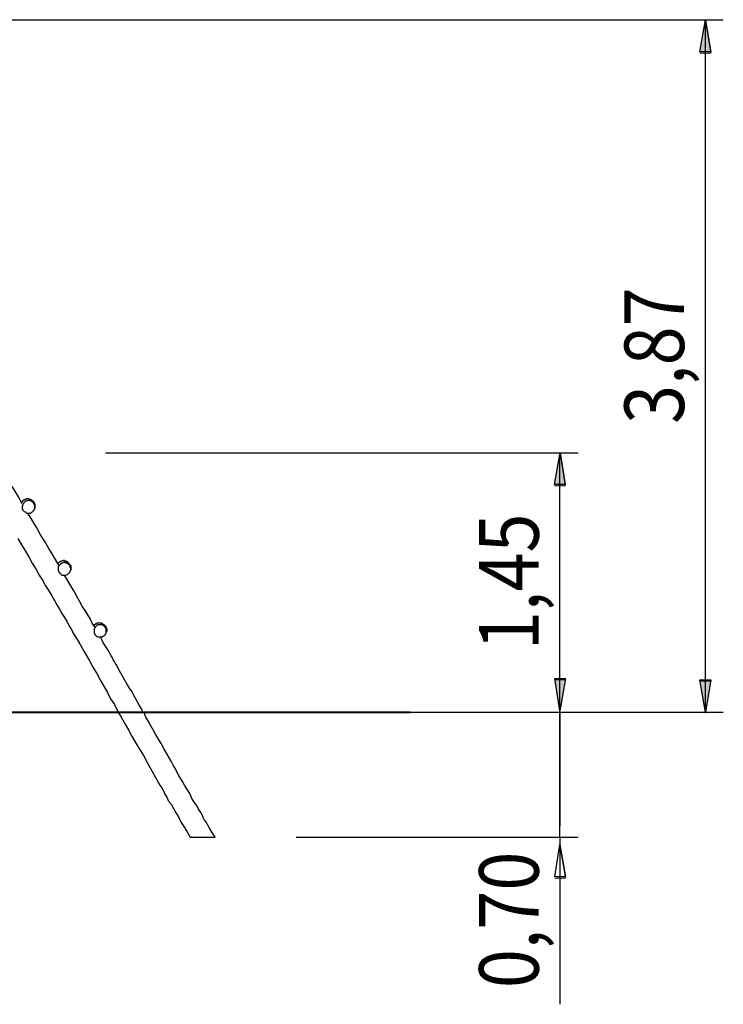
# Model space of a CAD drawing. Units: inches. Extents: x 129 to 230, y 104 to 250.
# Drawn here: x 190 to 230, y 195 to 250 of the extents above; entities that cross this region are included whole.
import ezdxf

# ---------------------------------------------------------------- set-up
doc = ezdxf.new("R2010")
doc.units = ezdxf.units.IN
doc.header["$MEASUREMENT"] = 0
doc.layers.add('Ebene 1', color=7, linetype='Continuous')

msp = doc.modelspace()

# ---------------------------------------------------------------- hatches: boundary and pattern name
at = {"layer": 'Ebene 1', "true_color": 0x191924}
h = msp.add_hatch(color=179, dxfattribs=at)
h.dxf.hatch_style = 2
h.paths.add_polyline_path([(228.741, 249.911), (229.023, 248.112), (228.424, 248.112)])
h.paths.add_polyline_path([(228.741, 211.211), (228.424, 213.01), (229.023, 213.01)])
h.paths.add_polyline_path([(220.609, 225.728), (220.892, 223.929), (220.292, 223.929)])
h.paths.add_polyline_path([(220.592, 203.803), (220.91, 202.004), (220.31, 202.004)])
h.paths.add_polyline_path([(220.592, 203.803), (220.91, 202.004), (220.31, 202.004)])
h.paths.add_polyline_path([(220.592, 211.282), (220.31, 213.081), (220.91, 213.081)])

# ---------------------------------------------------------------- linework, layer by layer
at = {"layer": 'Ebene 1', "color": 179, "lineweight": 25, "true_color": 0x191924}
for points in [[(188.948, 249.978), (229.729, 249.978)], [(228.741, 249.978), (229.023, 248.179), (228.424, 248.179), (228.741, 249.978)], [(228.741, 211.279), (228.741, 249.978)], [(195.192, 225.778), (221.615, 225.778)], [(220.609, 225.795), (220.892, 223.996), (220.292, 223.996), (220.609, 225.795)], [(220.592, 211.279), (220.592, 225.778)], [(220.592, 211.349), (220.31, 213.148), (220.91, 213.148), (220.592, 211.349)], [(228.741, 211.279), (228.424, 213.078), (229.023, 213.078), (228.741, 211.279)], [(212.231, 211.279), (229.729, 211.279)], [(220.592, 211.279), (220.592, 204.929)], [(220.592, 204.294), (220.592, 211.279)], [(205.846, 204.294), (221.615, 204.294)], [(220.592, 204.294), (220.592, 194.945)], [(220.592, 203.87), (220.91, 202.071), (220.31, 202.071), (220.592, 203.87)], [(220.592, 203.87), (220.91, 202.071), (220.31, 202.071), (220.592, 203.87)]]:
    msp.add_lwpolyline(points, dxfattribs=at)
at = {"layer": 'Ebene 1', "lineweight": 0}
for points in [[(228.741, 249.911), (229.023, 248.112), (228.424, 248.112)], [(220.609, 225.728), (220.892, 223.929), (220.292, 223.929)], [(220.592, 211.282), (220.31, 213.081), (220.91, 213.081)], [(228.741, 211.211), (228.424, 213.01), (229.023, 213.01)], [(220.592, 203.803), (220.91, 202.004), (220.31, 202.004)], [(220.592, 203.803), (220.91, 202.004), (220.31, 202.004)]]:
    msp.add_lwpolyline(points, dxfattribs=at)
at = {"layer": 'Ebene 1', "color": 7, "lineweight": 25, "true_color": 0xffffff}
for points in [[(190.535, 222.92), (190.324, 223.308), (190.041, 223.767), (189.759, 224.19), (189.512, 224.649), (189.23, 225.108), (188.948, 225.566), (188.912, 225.672)], [(191.17, 223.026), (191.17, 223.026), (191.17, 223.061), (191.135, 223.061), (191.1, 223.097), (191.064, 223.097), (191.064, 223.132), (191.029, 223.132), (190.994, 223.167), (190.959, 223.167), (190.923, 223.167), (190.923, 223.203), (190.888, 223.203), (190.853, 223.203), (190.817, 223.203), (190.782, 223.203), (190.747, 223.203), (190.747, 223.167), (190.712, 223.167), (190.676, 223.167), (190.641, 223.132), (190.606, 223.132), (190.606, 223.097), (190.571, 223.097), (190.571, 223.061), (190.535, 223.061), (190.535, 223.026), (190.5, 222.991)], [(191.029, 222.426), (191.064, 222.426), (191.1, 222.462), (191.135, 222.497), (191.17, 222.532), (191.17, 222.567), (191.206, 222.567), (191.206, 222.603), (191.241, 222.638), (191.241, 222.673), (191.241, 222.709), (191.241, 222.744), (191.241, 222.779), (191.241, 222.85), (191.206, 222.885), (191.206, 222.92), (191.17, 222.956), (191.135, 222.991), (191.1, 223.026), (191.064, 223.026), (191.064, 223.061), (191.029, 223.061), (190.994, 223.097), (190.959, 223.097), (190.923, 223.097), (190.888, 223.097), (190.853, 223.097), (190.782, 223.061), (190.747, 223.061), (190.712, 223.061), (190.676, 223.026), (190.641, 222.991), (190.606, 222.956), (190.606, 222.92), (190.571, 222.885), (190.571, 222.85), (190.535, 222.814), (190.535, 222.779), (190.535, 222.744), (190.535, 222.709), (190.535, 222.673), (190.535, 222.638), (190.571, 222.603), (190.571, 222.567), (190.606, 222.532), (190.641, 222.497), (190.676, 222.462), (190.712, 222.462), (190.747, 222.426), (190.782, 222.391), (190.817, 222.391), (190.853, 222.391), (190.888, 222.391), (190.923, 222.391), (190.994, 222.391), (191.029, 222.426)], [(191.135, 222.991), (191.135, 222.991)], [(191.17, 223.026), (191.17, 223.026), (191.206, 222.956), (191.241, 222.92), (191.241, 222.85), (191.241, 222.814), (191.241, 222.744), (191.241, 222.673)], [(191.17, 223.026), (191.17, 223.026), (191.206, 222.991), (191.206, 222.956), (191.241, 222.92), (191.241, 222.885), (191.241, 222.85), (191.241, 222.814)], [(190.641, 222.497), (190.641, 222.497)], [(192.581, 219.498), (192.476, 219.675), (192.264, 220.028), (192.017, 220.415), (191.805, 220.804), (191.558, 221.192), (191.347, 221.58), (191.1, 222.003), (190.853, 222.391)], [(190.288, 220.98), (190.5, 220.627), (190.712, 220.274), (190.923, 219.922), (191.1, 219.604), (191.311, 219.251), (191.488, 218.934), (191.664, 218.652), (191.84, 218.334), (192.017, 218.052), (192.193, 217.77), (192.335, 217.523), (192.476, 217.276), (192.617, 217.029), (192.758, 216.782), (192.899, 216.57), (193.04, 216.323), (193.146, 216.112), (193.287, 215.9), (193.393, 215.688), (193.499, 215.512), (193.71, 215.159)], [(193.181, 219.569), (193.181, 219.569), (193.146, 219.569), (193.146, 219.604), (193.111, 219.604), (193.111, 219.639), (193.075, 219.639), (193.075, 219.675), (193.04, 219.675), (193.005, 219.675), (193.005, 219.71), (192.969, 219.71), (192.934, 219.71), (192.899, 219.71), (192.899, 219.745), (192.864, 219.745), (192.828, 219.745), (192.758, 219.71), (192.722, 219.71), (192.687, 219.71), (192.652, 219.675), (192.617, 219.675), (192.617, 219.639), (192.581, 219.639), (192.546, 219.604), (192.546, 219.569), (192.511, 219.569)], [(193.04, 218.969), (193.075, 218.969), (193.111, 219.004), (193.146, 219.04), (193.181, 219.075), (193.216, 219.11), (193.216, 219.146), (193.216, 219.181), (193.252, 219.216), (193.252, 219.251), (193.252, 219.287), (193.252, 219.322), (193.216, 219.357), (193.216, 219.428), (193.181, 219.463), (193.181, 219.498), (193.146, 219.534), (193.111, 219.569), (193.075, 219.569), (193.04, 219.604), (193.005, 219.604), (192.969, 219.604), (192.934, 219.639), (192.899, 219.639), (192.864, 219.639), (192.828, 219.639), (192.793, 219.604), (192.758, 219.604), (192.722, 219.569), (192.687, 219.569), (192.652, 219.534), (192.617, 219.498), (192.581, 219.463), (192.581, 219.428), (192.546, 219.392), (192.546, 219.357), (192.546, 219.322), (192.546, 219.287), (192.546, 219.251), (192.546, 219.216), (192.546, 219.181), (192.581, 219.146), (192.581, 219.11), (192.617, 219.075), (192.652, 219.04), (192.687, 219.004), (192.687, 218.969), (192.722, 218.969), (192.758, 218.934), (192.793, 218.934), (192.828, 218.934), (192.864, 218.934), (192.899, 218.934), (192.934, 218.934), (192.969, 218.934), (193.04, 218.969)], [(192.617, 219.04), (192.652, 219.04)], [(193.146, 219.534), (193.111, 219.534)], [(193.181, 219.569), (193.181, 219.569), (193.216, 219.498), (193.252, 219.463), (193.252, 219.392), (193.252, 219.322), (193.252, 219.287), (193.252, 219.216), (193.216, 219.216)], [(193.181, 219.569), (193.181, 219.569), (193.181, 219.534), (193.216, 219.498), (193.216, 219.463), (193.216, 219.428), (193.252, 219.392), (193.252, 219.357)], [(194.592, 216.041), (194.451, 216.253), (194.345, 216.464), (194.204, 216.711), (194.063, 216.958), (193.887, 217.205), (193.746, 217.487), (193.569, 217.77), (193.428, 218.052), (193.252, 218.334), (193.075, 218.652), (192.899, 218.934)], [(195.157, 216.112), (195.157, 216.112), (195.121, 216.147), (195.086, 216.147), (195.086, 216.182), (195.051, 216.182), (195.051, 216.217), (195.015, 216.217), (194.98, 216.217), (194.98, 216.253), (194.945, 216.253), (194.91, 216.253), (194.874, 216.253), (194.839, 216.253), (194.769, 216.253), (194.733, 216.253), (194.698, 216.253), (194.663, 216.217), (194.628, 216.217), (194.628, 216.182), (194.592, 216.182), (194.592, 216.147), (194.557, 216.147), (194.557, 216.112), (194.522, 216.112)], [(195.015, 215.477), (195.051, 215.512), (195.086, 215.547), (195.121, 215.547), (195.157, 215.583), (195.192, 215.618), (195.192, 215.653), (195.227, 215.688), (195.227, 215.724), (195.227, 215.759), (195.227, 215.794), (195.227, 215.829), (195.227, 215.865), (195.227, 215.9), (195.227, 215.935), (195.192, 215.971), (195.157, 216.041), (195.121, 216.076), (195.086, 216.112), (195.051, 216.112), (195.015, 216.147), (194.98, 216.147), (194.945, 216.147), (194.91, 216.147), (194.874, 216.147), (194.839, 216.147), (194.804, 216.147), (194.769, 216.147), (194.698, 216.112), (194.663, 216.076), (194.628, 216.041), (194.592, 216.006), (194.592, 215.971), (194.557, 215.935), (194.557, 215.9), (194.557, 215.865), (194.557, 215.829), (194.557, 215.794), (194.557, 215.759), (194.557, 215.724), (194.557, 215.688), (194.592, 215.653), (194.592, 215.618), (194.628, 215.583), (194.663, 215.547), (194.698, 215.512), (194.733, 215.512), (194.769, 215.477), (194.804, 215.477), (194.839, 215.477), (194.874, 215.477), (194.91, 215.477), (194.945, 215.477), (194.98, 215.477), (195.015, 215.477)], [(195.121, 216.076), (195.121, 216.076)], [(195.157, 216.112), (195.192, 216.076), (195.227, 216.041), (195.227, 215.971), (195.262, 215.935), (195.262, 215.865), (195.262, 215.829), (195.227, 215.759)], [(195.157, 216.112), (195.157, 216.112), (195.192, 216.076), (195.192, 216.041), (195.227, 216.041), (195.227, 216.006), (195.227, 215.971), (195.227, 215.935), (195.227, 215.9)], [(194.628, 215.583), (194.628, 215.547)], [(197.273, 211.279), (197.203, 211.455), (197.062, 211.702), (196.921, 211.949), (196.779, 212.196), (196.674, 212.408), (196.533, 212.619), (196.427, 212.796), (196.144, 213.289), (195.862, 213.783), (195.827, 213.889), (195.756, 213.995), (195.686, 214.101), (195.615, 214.207), (195.58, 214.312), (195.51, 214.418), (195.439, 214.56), (195.368, 214.701), (195.262, 214.842), (195.157, 215.018), (195.051, 215.194), (194.945, 215.406), (194.91, 215.477)], [(193.71, 215.159), (193.71, 215.159), (193.71, 215.124)], [(193.71, 215.124), (193.781, 215.053), (194.028, 214.595), (194.275, 214.171), (194.486, 213.783), (194.698, 213.431), (194.91, 213.042), (195.121, 212.69), (195.298, 212.372), (195.474, 212.019), (195.686, 211.702), (195.862, 211.349), (195.897, 211.279)], [(195.897, 211.279), (196.074, 210.996), (196.286, 210.608), (196.497, 210.256), (196.674, 209.903), (196.885, 209.55), (197.097, 209.197), (197.309, 208.844), (197.52, 208.456), (197.873, 207.821), (198.226, 207.186), (198.332, 207.045), (198.437, 206.869), (198.508, 206.692), (198.614, 206.516), (198.72, 206.304), (198.861, 206.128), (199.002, 205.881), (199.143, 205.634), (199.284, 205.387), (199.425, 205.105), (199.602, 204.823), (199.778, 204.54), (199.919, 204.294)], [(201.33, 204.294), (201.224, 204.435), (201.119, 204.611), (201.013, 204.787), (200.907, 204.964), (200.836, 205.105), (200.731, 205.246), (200.66, 205.387), (200.589, 205.528), (200.519, 205.669), (200.448, 205.775), (200.378, 205.881), (200.307, 206.022), (200.166, 206.234), (200.025, 206.446), (199.919, 206.692), (199.778, 206.939), (199.602, 207.186), (199.496, 207.398), (199.355, 207.645), (199.214, 207.857), (199.108, 208.104), (198.967, 208.315), (198.861, 208.527), (198.649, 208.88), (198.473, 209.197), (198.296, 209.515), (198.155, 209.762), (198.014, 210.009), (197.873, 210.256), (197.732, 210.503), (197.591, 210.749), (197.45, 210.996), (197.344, 211.243), (197.309, 211.279)], [(199.919, 204.294), (199.919, 204.294), (199.954, 204.294), (199.99, 204.294), (200.025, 204.294), (200.06, 204.294), (200.096, 204.294), (200.131, 204.294), (200.166, 204.294), (200.237, 204.294), (200.272, 204.294), (200.307, 204.294), (200.378, 204.294), (200.413, 204.294), (200.484, 204.294), (200.554, 204.294), (200.589, 204.294), (200.66, 204.294), (200.731, 204.294), (200.801, 204.294), (200.872, 204.294), (200.907, 204.294), (200.978, 204.294), (201.048, 204.294), (201.083, 204.294), (201.154, 204.294), (201.189, 204.294), (201.224, 204.294), (201.26, 204.294), (201.295, 204.294), (201.33, 204.294)]]:
    msp.add_lwpolyline(points, dxfattribs=at)
at = {"layer": 'Ebene 1', "color": 179, "lineweight": 40, "true_color": 0x191924}
msp.add_lwpolyline([(128.764, 211.279), (212.231, 211.279)], dxfattribs=at)
at = {"layer": 'Ebene 1', "color": 7, "lineweight": 25, "true_color": 0xffffff}
msp.add_open_spline([(191.699, 218.581), (191.699, 218.581), (191.699, 218.581), (191.699, 218.581), (191.699, 218.581), (191.699, 218.616), (191.699, 218.616), (191.699, 218.616), (191.699, 218.581), (191.699, 218.581), (191.699, 218.581), (191.735, 218.581), (191.735, 218.581), (191.735, 218.581), (191.699, 218.581), (191.699, 218.581)], degree=3, knots=[0, 0, 0, 0, 1, 1, 1, 2, 2, 2, 3, 3, 3, 4, 4, 4, 5, 5, 5, 5], dxfattribs=at)

# ---------------------------------------------------------------- texts
at = {"layer": 'Ebene 1', "color": 179, "true_color": 0x191924, "char_height": 3.33059, "attachment_point": 7, "rotation": 90}
for s, insert in [('\\feibe Helvetica Neue 47 Light Condensed|b0|i0|c0|p34;\\W0.864312; 3,87 ', (227.534, 226.507)), ('\\feibe Helvetica Neue 47 Light Condensed|b0|i0|c0|p34;\\W0.864312; 1,45 ', (219.409, 213.866)), ('\\feibe Helvetica Neue 47 Light Condensed|b0|i0|c0|p34;\\W0.864312; 0,70 ', (219.409, 194.969))]:
    msp.add_mtext(s, dxfattribs=dict(at, insert=insert))

doc.saveas('drawing.dxf')
